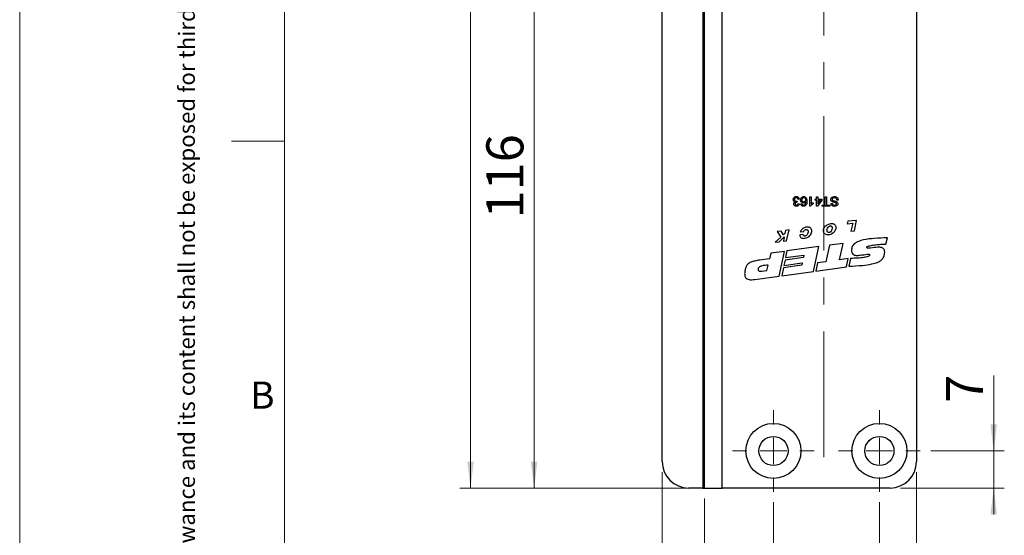
# Model space of a CAD drawing. Units: millimetres. Extents: x 0 to 210, y 0 to 297.
# Drawn here: x 0 to 93, y 68 to 116 of the extents above; entities that cross this region are included whole.
import ezdxf

# ---------------------------------------------------------------- set-up
doc = ezdxf.new("R2010")
doc.units = ezdxf.units.MM
doc.linetypes.add('CENTERX2', pattern=[20.32, 12.7, -2.54, 2.54, -2.54])
doc.styles.add('SLDTEXTSTYLE0', font='TXT', dxfattribs={"width": 0.75})
doc.dimstyles.new('SLDDIMSTYLE1', dxfattribs={"dimtxt": 3.5, "dimasz": 2.5, "dimexe": 0, "dimexo": 0.0625, "dimgap": 0.875, "dimtad": 1, "dimlfac": 2, "dimrnd": 1e-09, "dimzin": 12, "dimdsep": 46, "dimtxsty": 'SLDTEXTSTYLE0', "dimsah": 1, "dimcen": 0.09, "dimadec": 0, "dimazin": 3, "dimtfac": 1, "dimtofl": 0, "dimtmove": 0, "dimatfit": 3, "dimfxl": 0, "dimfrac": 2, "dimtolj": 1, "dimtzin": 12, "dimarcsym": 0})
doc.dimstyles.new('SLDDIMSTYLE3', dxfattribs={"dimtxt": 3.5, "dimasz": 2.5, "dimexe": 0, "dimexo": 0.0625, "dimgap": 0.875, "dimtad": 1, "dimlfac": 2, "dimrnd": 1e-09, "dimzin": 12, "dimdsep": 46, "dimtxsty": 'SLDTEXTSTYLE0', "dimsah": 1, "dimcen": 0.09, "dimadec": 0, "dimazin": 3, "dimtfac": 1, "dimtmove": 0, "dimatfit": 0, "dimfxl": 0, "dimfrac": 2, "dimtolj": 1, "dimtzin": 12, "dimarcsym": 0})

# ---------------------------------------------------------------- blocks, each defined once
blk = doc.blocks.new('_D_2')
at = {"color": 7, "linetype": 'Continuous', "lineweight": 0}
for p, q in [((63.623, 214.75), (41.541, 214.75)), ((42.541, 214.75), (42.541, 72.25)), ((63.623, 72.25), (41.541, 72.25))]:
    blk.add_line(p, q, dxfattribs=at)
at = {"color": 7, "linetype": 'Continuous', "lineweight": 18}
for points in [[(42.541, 214.75), (42.231, 212.25), (42.851, 212.25)], [(42.541, 72.25), (42.851, 74.75), (42.231, 74.75)]]:
    blk.add_solid(points, dxfattribs=at)
at = {"color": 7, "linetype": 'Continuous', "lineweight": 18, "insert": (38.029, 139.62), "char_height": 3.5, "attachment_point": 1, "rotation": 90, "style": 'SLDTEXTSTYLE0'}
blk.add_mtext('285', dxfattribs=at)
blk = doc.blocks.new('_D_5')
at = {"color": 7, "linetype": 'Continuous', "lineweight": 0}
for p, q in [((63.623, 130.25), (47.541, 130.25)), ((48.541, 130.25), (48.541, 72.25)), ((63.623, 72.25), (47.541, 72.25))]:
    blk.add_line(p, q, dxfattribs=at)
at = {"color": 7, "linetype": 'Continuous', "lineweight": 18}
for points in [[(48.541, 130.25), (48.231, 127.75), (48.851, 127.75)], [(48.541, 72.25), (48.851, 74.75), (48.231, 74.75)]]:
    blk.add_solid(points, dxfattribs=at)
at = {"color": 7, "linetype": 'Continuous', "lineweight": 18, "insert": (44.029, 97.7), "char_height": 3.5, "attachment_point": 1, "rotation": 90, "style": 'SLDTEXTSTYLE0'}
blk.add_mtext('116', dxfattribs=at)
blk = doc.blocks.new('_D_7')
at = {"color": 7, "linetype": 'Continuous', "lineweight": 0}
for p, q in [((64.623, 137.189), (53.78, 137.189)), ((72.625, 137.189), (64.623, 137.189))]:
    blk.add_line(p, q, dxfattribs=at)
at = {"color": 7, "linetype": 'Continuous', "lineweight": 18}
for points in [[(64.623, 137.189), (67.123, 136.879), (67.123, 137.499)], [(72.625, 137.189), (70.125, 137.499), (70.125, 136.879)]]:
    blk.add_solid(points, dxfattribs=at)
at = {"color": 7, "linetype": 'Continuous', "lineweight": 18, "insert": (53.78, 141.701), "char_height": 3.5, "attachment_point": 1, "style": 'SLDTEXTSTYLE0'}
blk.add_mtext('16', dxfattribs=at)
blk = doc.blocks.new('_D_8')
at = {"color": 7, "linetype": 'Continuous', "lineweight": 0}
for p, q in [((91.907, 75.75), (91.907, 82.876)), ((85.973, 75.75), (92.907, 75.75)), ((91.907, 72.25), (91.907, 75.75)), ((83.123, 72.25), (92.907, 72.25)), ((91.907, 72.25), (91.907, 69.75))]:
    blk.add_line(p, q, dxfattribs=at)
at = {"color": 7, "linetype": 'Continuous', "lineweight": 18}
for points in [[(91.907, 75.75), (92.217, 78.25), (91.597, 78.25)], [(91.907, 72.25), (91.597, 69.75), (92.217, 69.75)]]:
    blk.add_solid(points, dxfattribs=at)
at = {"color": 7, "linetype": 'Continuous', "lineweight": 18, "insert": (87.395, 80.29), "char_height": 3.5, "attachment_point": 1, "rotation": 90, "style": 'SLDTEXTSTYLE0'}
blk.add_mtext('7', dxfattribs=at)
blk = doc.blocks.new('_D_9')
at = {"color": 7, "linetype": 'Continuous', "lineweight": 0}
for p, q in [((71.123, 70.9), (71.123, 61.25)), ((81.123, 70.9), (81.123, 61.25)), ((71.123, 62.25), (81.123, 62.25))]:
    blk.add_line(p, q, dxfattribs=at)
at = {"color": 7, "linetype": 'Continuous', "lineweight": 18}
for points in [[(71.123, 62.25), (73.623, 61.94), (73.623, 62.56)], [(81.123, 62.25), (78.623, 62.56), (78.623, 61.94)]]:
    blk.add_solid(points, dxfattribs=at)
at = {"color": 7, "linetype": 'Continuous', "lineweight": 18, "insert": (73.536, 66.761), "char_height": 3.5, "attachment_point": 1, "style": 'SLDTEXTSTYLE0'}
blk.add_mtext('20', dxfattribs=at)
blk = doc.blocks.new('_D_10')
at = {"color": 7, "linetype": 'Continuous', "lineweight": 0}
for p, q in [((64.623, 71.25), (64.623, 61.25)), ((71.123, 70.9), (71.123, 61.25)), ((64.623, 62.25), (53.842, 62.25)), ((71.123, 62.25), (64.623, 62.25))]:
    blk.add_line(p, q, dxfattribs=at)
at = {"color": 7, "linetype": 'Continuous', "lineweight": 18}
for points in [[(64.623, 62.25), (67.123, 61.94), (67.123, 62.56)], [(71.123, 62.25), (68.623, 62.56), (68.623, 61.94)]]:
    blk.add_solid(points, dxfattribs=at)
at = {"color": 7, "linetype": 'Continuous', "lineweight": 18, "insert": (53.842, 66.761), "char_height": 3.5, "attachment_point": 1, "style": 'SLDTEXTSTYLE0'}
blk.add_mtext('13', dxfattribs=at)
blk = doc.blocks.new('_D_11')
at = {"color": 7, "linetype": 'Continuous', "lineweight": 0}
for p, q in [((84.623, 73.75), (84.623, 55.25)), ((64.623, 71.25), (64.623, 55.25)), ((64.623, 56.25), (84.623, 56.25))]:
    blk.add_line(p, q, dxfattribs=at)
at = {"color": 7, "linetype": 'Continuous', "lineweight": 18}
for points in [[(64.623, 56.25), (67.123, 55.94), (67.123, 56.56)], [(84.623, 56.25), (82.123, 56.56), (82.123, 55.94)]]:
    blk.add_solid(points, dxfattribs=at)
at = {"color": 7, "linetype": 'Continuous', "lineweight": 18, "insert": (71.948, 60.761), "char_height": 3.5, "attachment_point": 1, "style": 'SLDTEXTSTYLE0'}
blk.add_mtext('40', dxfattribs=at)
blk = doc.blocks.new('_D_12')
at = {"color": 7, "linetype": 'Continuous', "lineweight": 0}
for p, q in [((60.623, 73.75), (60.623, 49.25)), ((84.623, 73.75), (84.623, 49.25)), ((60.623, 50.25), (84.623, 50.25))]:
    blk.add_line(p, q, dxfattribs=at)
at = {"color": 7, "linetype": 'Continuous', "lineweight": 18}
for points in [[(60.623, 50.25), (63.123, 49.94), (63.123, 50.56)], [(84.623, 50.25), (82.123, 50.56), (82.123, 49.94)]]:
    blk.add_solid(points, dxfattribs=at)
at = {"color": 7, "linetype": 'Continuous', "lineweight": 18, "insert": (70.036, 54.761), "char_height": 3.5, "attachment_point": 1, "style": 'SLDTEXTSTYLE0'}
blk.add_mtext('48', dxfattribs=at)
blk = doc.blocks.new('SW_CENTERMARKSYMBOL_2')
at = {"color": 0, "linetype": 'Continuous', "lineweight": 18}
for p, q in [((0, 2.5), (0, 3.85)), ((0, 0), (0, 1.25)), ((-2.5, 0), (-3.85, 0)), ((0, 0), (-1.25, 0)), ((0, 0), (0, -1.25)), ((0, 0), (1.25, 0)), ((2.5, 0), (3.85, 0)), ((0, -2.5), (0, -3.85))]:
    blk.add_line(p, q, dxfattribs=at)
blk = doc.blocks.new('SW_CENTERMARKSYMBOL_3')
at = {"color": 0, "linetype": 'Continuous', "lineweight": 18}
for p, q in [((0, 2.5), (0, 3.85)), ((0, 0), (0, 1.25)), ((-2.5, 0), (-3.85, 0)), ((0, 0), (-1.25, 0)), ((0, 0), (0, -1.25)), ((0, 0), (1.25, 0)), ((2.5, 0), (3.85, 0)), ((0, -2.5), (0, -3.85))]:
    blk.add_line(p, q, dxfattribs=at)

msp = doc.modelspace()

# ---------------------------------------------------------------- linework, layer by layer
at = {"color": 7, "linetype": 'Continuous', "lineweight": 18}
for p, q in [((0, 0), (0, 297)), ((25, 5), (25, 292)), ((25, 5), (25, 292)), ((25, 105), (20, 105))]:
    msp.add_line(p, q, dxfattribs=at)
at = {"color": 7, "linetype": 'Continuous', "lineweight": 25}
for p, q in [((64.4726, 214.7496), (64.4726, 72.2496)), ((60.6226, 74.7496), (60.6226, 212.2496)), ((84.6226, 212.2496), (84.6226, 74.7496)), ((64.6226, 72.2496), (64.6226, 130.2496)), ((66.2726, 72.2496), (66.2726, 130.2496)), ((73.5725, 99.5076), (73.4573, 99.4961)), ((74.5521, 99.7496), (74.6673, 99.7496)), ((74.5521, 98.8507), (74.5521, 99.7496)), ((74.6673, 99.7496), (74.6673, 99.0491)), ((75.0707, 99.5306), (75.1859, 99.5306)), ((75.0707, 99.4154), (75.0707, 99.5306)), ((75.1859, 99.4154), (75.0707, 99.4154)), ((75.1859, 99.5306), (75.1859, 99.7496)), ((75.1859, 99.7496), (75.3012, 99.7496)), ((75.1859, 98.8622), (75.1859, 99.4154)), ((75.693, 99.4154), (75.2666, 98.8622)), ((75.3012, 99.7496), (75.3012, 99.5306)), ((75.3012, 99.5306), (75.693, 99.5306)), ((75.5508, 99.4154), (75.3012, 99.4154)), ((75.3012, 99.0916), (75.5508, 99.4154)), ((75.3012, 99.4154), (75.3012, 99.0916)), ((75.693, 99.5306), (75.693, 99.4154)), ((76.0157, 98.9544), (76.0157, 99.7496)), ((76.0157, 99.7496), (76.1425, 99.7496)), ((76.1425, 99.7496), (76.1425, 98.9544)), ((77.2373, 99.4384), (77.1105, 99.4384)), ((73.3546, 99.3232), (73.3427, 99.2195)), ((73.4457, 99.0927), (73.561, 99.0812)), ((73.6993, 99.0812), (73.8145, 99.0927)), ((74.6263, 98.8507), (74.5521, 98.8507)), ((74.8748, 99.1817), (74.8748, 99.0754)), ((75.2666, 98.8622), (75.1859, 98.8622)), ((75.7276, 98.9544), (76.0157, 98.9544)), ((75.7276, 98.8507), (75.7276, 98.9544)), ((76.4306, 98.8507), (75.7276, 98.8507)), ((76.1425, 98.9544), (76.4306, 98.9544)), ((76.4306, 98.9544), (76.4306, 98.8507)), ((76.5574, 99.1042), (76.6841, 99.1042)), ((72.601, 96.6253), (72.263, 96.5726)), ((72.3683, 95.597), (72.601, 96.6253)), ((78.1532, 97.4288), (78.0786, 97.1875)), ((78.0786, 97.1875), (78.6007, 97.2621)), ((78.9547, 97.5132), (78.1532, 97.4288)), ((78.6007, 97.2621), (78.434, 96.4899)), ((78.7675, 96.525), (78.9547, 97.5132)), ((71.805, 95.944), (71.2814, 95.4451)), ((71.8379, 96.5065), (71.4796, 96.4507)), ((71.4796, 96.4507), (71.805, 95.944)), ((71.666, 95.4988), (72.1492, 95.9695)), ((72.0623, 96.1555), (71.8379, 96.5065)), ((72.2061, 96.2711), (72.0623, 96.1555)), ((72.1492, 95.9695), (72.0711, 95.5555)), ((72.263, 96.5726), (72.2061, 96.2711)), ((73.9354, 96.1718), (73.5989, 96.1418)), ((73.6477, 96.4345), (73.9751, 96.4546)), ((78.434, 96.4899), (78.7675, 96.525)), ((81.7437, 95.2711), (81.8726, 95.8701)), ((71.2814, 95.4451), (71.666, 95.4988)), ((72.0711, 95.5555), (72.3683, 95.597)), ((75.4155, 95.0373), (72.3974, 94.6249)), ((74.9118, 92.6954), (75.4155, 95.0373)), ((76.4001, 95.1718), (76.0623, 93.6013)), ((77.6889, 95.3479), (76.4001, 95.1718)), ((77.3535, 93.7882), (77.6889, 95.3479)), ((70.7559, 93.8911), (69.8458, 93.7668)), ((70.8642, 94.4154), (70.7559, 93.8911)), ((72.1575, 94.5921), (70.8642, 94.4154)), ((71.6746, 92.2531), (72.1575, 94.5921)), ((73.9515, 93.9974), (72.219, 93.7607)), ((72.3974, 94.6249), (72.2683, 93.9996)), ((72.2683, 93.9996), (74.0008, 94.2363)), ((74.0008, 94.2363), (73.9515, 93.9974)), ((78.1818, 93.9014), (77.3535, 93.7882)), ((78.0136, 93.1192), (78.1818, 93.9014)), ((78.3999, 93.9254), (78.2422, 93.192)), ((70.5144, 92.7784), (70.6264, 93.2808)), ((72.0711, 93.0441), (71.9145, 92.2858)), ((73.8035, 93.2808), (72.0711, 93.0441)), ((72.219, 93.7607), (72.1163, 93.2632)), ((72.1163, 93.2632), (73.8488, 93.4999)), ((73.8488, 93.4999), (73.8035, 93.2808)), ((75.2763, 93.4939), (75.1104, 92.7225)), ((75.1104, 92.7225), (78.0136, 93.1192)), ((76.0623, 93.6013), (75.2763, 93.4939)), ((69.3672, 91.9378), (71.6746, 92.2531)), ((70.0372, 92.7225), (70.5144, 92.7784)), ((71.9145, 92.2858), (74.9118, 92.6954)), ((64.4726, 72.2496), (63.1226, 72.2496)), ((64.4726, 72.2496), (64.6226, 72.2496)), ((64.6226, 72.2496), (66.2726, 72.2496)), ((82.1226, 72.2496), (66.2726, 72.2496))]:
    msp.add_line(p, q, dxfattribs=at)
at = {"color": 7, "linetype": 'CENTERX2', "lineweight": 18}
msp.add_line((75.8726, 208.9573), (75.8726, 75.1705), dxfattribs=at)
at = {"color": 7, "linetype": 'Continuous', "lineweight": 25}
for centre, radius in [((71.1226, 75.7496), 2.6), ((81.1226, 75.7496), 2.6), ((71.1226, 75.7496), 1.375), ((81.1226, 75.7496), 1.375)]:
    msp.add_circle(centre, radius, dxfattribs=at)
for centre, start, end in [((63.1226, 74.7496), 180, 270), ((82.1226, 74.7496), 270, 0)]:
    msp.add_arc(centre, 2.5, start, end, dxfattribs=at)
for points, knots in [([(72.9963, 99.4791), (73.0015, 99.522), (73.012, 99.6077), (73.094, 99.7008), (73.1919, 99.7539), (73.2592, 99.7587), (73.2929, 99.7611)], [0, 0, 0, 0, 0.2794077, 0.5591051, 0.7793783, 1, 1, 1, 1]), ([(73.165, 99.2575), (73.1379, 99.2664), (73.0837, 99.2841), (73.0282, 99.3442), (73, 99.4123), (72.9975, 99.4568), (72.9963, 99.4791)], [0, 0, 0, 0, 0.2798164, 0.5591526, 0.7794097, 1, 1, 1, 1]), ([(73.2887, 99.6574), (73.2621, 99.655), (73.2089, 99.6502), (73.1497, 99.6011), (73.1162, 99.5407), (73.1131, 99.4991), (73.1115, 99.4782)], [0, 0, 0, 0, 0.2798869, 0.559066, 0.7793555, 1, 1, 1, 1]), ([(73.1115, 99.4782), (73.1141, 99.4533), (73.1192, 99.4034), (73.1645, 99.3471), (73.2213, 99.3154), (73.2605, 99.3124), (73.2801, 99.311)], [0, 0, 0, 0, 0.2797467, 0.5591709, 0.7794436, 1, 1, 1, 1]), ([(73.4573, 99.4961), (73.4514, 99.5194), (73.4397, 99.5659), (73.4018, 99.6237), (73.3455, 99.6538), (73.3077, 99.6562), (73.2887, 99.6574)], [0, 0, 0, 0, 0.2808652, 0.5600384, 0.7796137, 1, 1, 1, 1]), ([(73.2929, 99.7611), (73.332, 99.7576), (73.4103, 99.7505), (73.5012, 99.6838), (73.5571, 99.5987), (73.5674, 99.538), (73.5725, 99.5076)], [0, 0, 0, 0, 0.2798967, 0.5592325, 0.7794561, 1, 1, 1, 1]), ([(73.6878, 99.4536), (73.6923, 99.4973), (73.7013, 99.5847), (73.7708, 99.6901), (73.8685, 99.7519), (73.9374, 99.7581), (73.9719, 99.7611)], [0, 0, 0, 0, 0.2802227, 0.5597544, 0.7797563, 1, 1, 1, 1]), ([(73.9534, 99.1619), (73.9121, 99.1674), (73.8295, 99.1784), (73.7416, 99.2602), (73.6941, 99.3563), (73.6899, 99.4211), (73.6878, 99.4536)], [0, 0, 0, 0, 0.2791405, 0.5587956, 0.7791654, 1, 1, 1, 1]), ([(73.9807, 99.6574), (73.9524, 99.6542), (73.8957, 99.6478), (73.8355, 99.591), (73.8067, 99.5236), (73.8042, 99.4793), (73.803, 99.4572)], [0, 0, 0, 0, 0.2794888, 0.558551, 0.7789781, 1, 1, 1, 1]), ([(73.803, 99.4572), (73.805, 99.4291), (73.809, 99.3731), (73.8546, 99.3055), (73.9192, 99.2699), (73.9632, 99.267), (73.9852, 99.2656)], [0, 0, 0, 0, 0.28043, 0.5593508, 0.7793403, 1, 1, 1, 1]), ([(73.9719, 99.7611), (74.0098, 99.7578), (74.0855, 99.751), (74.1838, 99.6877), (74.2785, 99.5491), (74.2835, 99.4197), (74.287, 99.3288)], [0, 0, 0, 0, 0.1869191, 0.3735495, 0.5602323, 1, 1, 1, 1]), ([(74.1718, 99.4512), (74.1684, 99.4805), (74.1616, 99.5389), (74.1154, 99.6096), (74.05, 99.6513), (74.0038, 99.6554), (73.9807, 99.6574)], [0, 0, 0, 0, 0.2800441, 0.5597666, 0.7797541, 1, 1, 1, 1]), ([(73.9852, 99.2656), (74.0128, 99.2686), (74.068, 99.2745), (74.1311, 99.3234), (74.1672, 99.3861), (74.1703, 99.4295), (74.1718, 99.4512)], [0, 0, 0, 0, 0.2797269, 0.559282, 0.7794223, 1, 1, 1, 1]), ([(76.5343, 99.4944), (76.5415, 99.5382), (76.5559, 99.6258), (76.6778, 99.7401), (76.7914, 99.7532), (76.8608, 99.7611)], [0, 0, 0, 0, 0.2799423, 0.5600933, 1, 1, 1, 1]), ([(76.6902, 99.2771), (76.6665, 99.2892), (76.6191, 99.3134), (76.5673, 99.3684), (76.5386, 99.4317), (76.5357, 99.4735), (76.5343, 99.4944)], [0, 0, 0, 0, 0.2803538, 0.5598589, 0.7798336, 1, 1, 1, 1]), ([(76.8664, 99.6574), (76.8394, 99.6556), (76.7856, 99.6521), (76.716, 99.6193), (76.6702, 99.5639), (76.6641, 99.5217), (76.6611, 99.5006)], [0, 0, 0, 0, 0.2808485, 0.5608318, 0.7805091, 1, 1, 1, 1]), ([(76.6611, 99.5006), (76.6625, 99.4851), (76.6654, 99.4541), (76.6982, 99.4066), (76.7346, 99.3896), (76.7569, 99.3792)], [0, 0, 0, 0, 0.2801017, 0.5599184, 1, 1, 1, 1]), ([(76.8608, 99.7611), (76.9132, 99.7585), (77.0176, 99.7531), (77.1491, 99.6779), (77.2232, 99.5612), (77.2326, 99.4794), (77.2373, 99.4384)], [0, 0, 0, 0, 0.2808012, 0.559621, 0.779651, 1, 1, 1, 1]), ([(77.1105, 99.4384), (77.1054, 99.4727), (77.0952, 99.541), (77.0286, 99.6157), (76.947, 99.6518), (76.8933, 99.6555), (76.8664, 99.6574)], [0, 0, 0, 0, 0.2805933, 0.5586369, 0.779198, 1, 1, 1, 1]), ([(73.0424, 99.0792), (73.0444, 99.1006), (73.0485, 99.1433), (73.0875, 99.2122), (73.1357, 99.2403), (73.165, 99.2575)], [0, 0, 0, 0, 0.2804963, 0.5610033, 1, 1, 1, 1]), ([(73.2981, 98.8507), (73.2624, 98.8542), (73.191, 98.8612), (73.1046, 98.9169), (73.0522, 98.9952), (73.0457, 99.0512), (73.0424, 99.0792)], [0, 0, 0, 0, 0.28023037, 0.55990813, 0.78001465, 1, 1, 1, 1]), ([(73.3262, 99.2207), (73.3034, 99.2187), (73.2578, 99.2146), (73.1993, 99.1858), (73.1617, 99.1373), (73.159, 99.1011), (73.1576, 99.083)], [0, 0, 0, 0, 0.2806461, 0.56098, 0.7800433, 1, 1, 1, 1]), ([(73.1576, 99.083), (73.1598, 99.0632), (73.1643, 99.0237), (73.2024, 98.9808), (73.248, 98.9574), (73.279, 98.9554), (73.2945, 98.9544)], [0, 0, 0, 0, 0.27950462, 0.55882991, 0.77923068, 1, 1, 1, 1]), ([(73.2801, 99.311), (73.2942, 99.312), (73.3194, 99.3139), (73.3439, 99.3203), (73.3546, 99.3232)], [0, 0, 0, 0, 0.5597721, 1, 1, 1, 1]), ([(73.2945, 98.9544), (73.3157, 98.9563), (73.358, 98.9602), (73.4078, 98.9964), (73.4352, 99.044), (73.4422, 99.0765), (73.4457, 99.0927)], [0, 0, 0, 0, 0.2800014, 0.5591308, 0.7793201, 1, 1, 1, 1]), ([(73.561, 99.0812), (73.5521, 99.0462), (73.5344, 98.9765), (73.4667, 98.8986), (73.3827, 98.8565), (73.3263, 98.8526), (73.2981, 98.8507)], [0, 0, 0, 0, 0.2802532, 0.5595228, 0.7795924, 1, 1, 1, 1]), ([(73.3427, 99.2195), (73.3397, 99.2198), (73.3341, 99.2204), (73.3286, 99.2206), (73.3262, 99.2207)], [0, 0, 0, 0, 0.5600031, 1, 1, 1, 1]), ([(73.9588, 98.8507), (73.9227, 98.8536), (73.8508, 98.8595), (73.7653, 98.9187), (73.7151, 98.9978), (73.7046, 99.0534), (73.6993, 99.0812)], [0, 0, 0, 0, 0.280049, 0.5591871, 0.7793744, 1, 1, 1, 1]), ([(73.8145, 99.0927), (73.8192, 99.074), (73.8275, 99.0407), (73.8474, 99.0128), (73.8561, 99.0005)], [0, 0, 0, 0, 0.5604877, 1, 1, 1, 1]), ([(73.8561, 99.0005), (73.8742, 98.9856), (73.9065, 98.9589), (73.948, 98.9558), (73.9663, 98.9544)], [0, 0, 0, 0, 0.5590039, 1, 1, 1, 1]), ([(74.1718, 99.2803), (74.1388, 99.2429), (74.0799, 99.176), (73.9921, 99.1662), (73.9534, 99.1619)], [0, 0, 0, 0, 0.5585936, 1, 1, 1, 1]), ([(74.1891, 98.9528), (74.1521, 98.9194), (74.086, 98.8595), (73.9977, 98.8534), (73.9588, 98.8507)], [0, 0, 0, 0, 0.5583797, 1, 1, 1, 1]), ([(73.9663, 98.9544), (73.9857, 98.9558), (74.0202, 98.9584), (74.0509, 98.9741), (74.0645, 98.9811)], [0, 0, 0, 0, 0.5597166, 1, 1, 1, 1]), ([(74.0645, 98.9811), (74.0864, 99.0029), (74.1303, 99.0466), (74.1677, 99.1529), (74.1702, 99.232), (74.1718, 99.2803)], [0, 0, 0, 0, 0.2793814, 0.5591939, 1, 1, 1, 1]), ([(74.287, 99.3288), (74.2858, 99.2536), (74.2837, 99.1196), (74.2179, 99.0037), (74.1891, 98.9528)], [0, 0, 0, 0, 0.5613959, 1, 1, 1, 1]), ([(74.8748, 99.0754), (74.8187, 99.0437), (74.7188, 98.987), (74.6545, 98.8923), (74.6263, 98.8507)], [0, 0, 0, 0, 0.5604323, 1, 1, 1, 1]), ([(74.6673, 99.0491), (74.703, 99.0788), (74.7667, 99.1317), (74.8417, 99.1664), (74.8748, 99.1817)], [0, 0, 0, 0, 0.5597054, 1, 1, 1, 1]), ([(76.8907, 98.8392), (76.8461, 98.8419), (76.7572, 98.8473), (76.6422, 98.9041), (76.5717, 98.9995), (76.5622, 99.0693), (76.5574, 99.1042)], [0, 0, 0, 0, 0.28082758, 0.56016544, 0.77986286, 1, 1, 1, 1]), ([(76.6841, 99.1042), (76.689, 99.0774), (76.6987, 99.0238), (76.771, 98.9501), (76.8421, 98.9456), (76.8856, 98.9429)], [0, 0, 0, 0, 0.2810915, 0.560226, 1, 1, 1, 1]), ([(77.0437, 99.1565), (77.0058, 99.1755), (76.943, 99.2068), (76.8476, 99.2274), (76.7678, 99.2486), (76.7161, 99.2676), (76.6902, 99.2771)], [0, 0, 0, 0, 0.3384168, 0.5589883, 0.7795456, 1, 1, 1, 1]), ([(76.7569, 99.3792), (76.7924, 99.3677), (76.8508, 99.3488), (76.9337, 99.3279), (77.0035, 99.3082), (77.0478, 99.2891), (77.07, 99.2796)], [0, 0, 0, 0, 0.3399492, 0.5600321, 0.7800858, 1, 1, 1, 1]), ([(76.8856, 98.9429), (76.9306, 98.9452), (76.9981, 98.9486), (77.0555, 99.0041), (77.0736, 99.0442), (77.0752, 99.0661), (77.076, 99.077)], [0, 0, 0, 0, 0.4987731, 0.7485799, 0.8742413, 1, 1, 1, 1]), ([(77.2027, 99.0853), (77.1997, 99.0576), (77.1937, 99.0022), (77.1489, 98.9296), (77.0515, 98.8546), (76.957, 98.8455), (76.8907, 98.8392)], [0, 0, 0, 0, 0.1870315, 0.3740939, 0.5611233, 1, 1, 1, 1]), ([(77.076, 99.077), (77.0744, 99.0938), (77.0716, 99.1237), (77.0523, 99.1465), (77.0437, 99.1565)], [0, 0, 0, 0, 0.5596169, 1, 1, 1, 1]), ([(77.07, 99.2796), (77.0902, 99.2682), (77.1306, 99.2453), (77.1882, 99.1821), (77.1972, 99.1219), (77.2027, 99.0853)], [0, 0, 0, 0, 0.2814431, 0.5623152, 1, 1, 1, 1]), ([(73.5989, 96.1418), (73.6089, 96.0877), (73.6284, 95.9819), (73.7371, 95.8674), (73.8784, 95.8171), (74.1, 95.8178), (74.3521, 95.8994), (74.577, 96.0732), (74.6963, 96.2659), (74.7472, 96.461), (74.7315, 96.641), (74.652, 96.7733), (74.5396, 96.8511), (74.4115, 96.8877), (74.2642, 96.8879), (74.0567, 96.8447), (73.8044, 96.7178), (73.699, 96.5273), (73.6477, 96.4345)], [0, 0, 0, 0, 0.0513316, 0.1002826, 0.1410675, 0.1904204, 0.307942, 0.3848328, 0.4553165, 0.5187155, 0.573129, 0.6221551, 0.659484, 0.7002569, 0.7465812, 0.7974749, 0.9013938, 1, 1, 1, 1]), ([(73.9751, 96.4546), (73.9859, 96.4855), (74.0068, 96.5451), (74.0748, 96.61), (74.1532, 96.648), (74.2379, 96.6596), (74.3078, 96.6419), (74.3527, 96.6068), (74.3842, 96.5604), (74.3999, 96.4871), (74.3935, 96.3735), (74.3551, 96.2506), (74.2854, 96.1364), (74.201, 96.0625), (74.116, 96.029), (74.0445, 96.0297), (73.9968, 96.0511), (73.9651, 96.0846), (73.9444, 96.1244), (73.9385, 96.1552), (73.9354, 96.1718)], [0, 0, 0, 0, 0.0673654, 0.1299796, 0.1898848, 0.2464935, 0.3053028, 0.3339941, 0.3637578, 0.4202775, 0.4861345, 0.5997103, 0.6846269, 0.7619879, 0.8297678, 0.8698906, 0.9080578, 0.9348492, 0.9648438, 1, 1, 1, 1]), ([(76.2245, 96.1418), (76.2869, 96.1449), (76.4172, 96.1514), (76.6042, 96.2224), (76.7738, 96.3295), (76.9007, 96.4758), (76.9805, 96.6367), (77.0156, 96.7969), (77.0055, 96.9448), (76.9507, 97.0651), (76.862, 97.1511), (76.7487, 97.2032), (76.5456, 97.2295), (76.2591, 97.1609), (76.0109, 96.9774), (75.8854, 96.777), (75.8353, 96.6206), (75.8359, 96.4667), (75.8835, 96.3333), (75.9693, 96.2304), (76.0857, 96.1601), (76.1767, 96.1481), (76.2245, 96.1418)], [0, 0, 0, 0, 0.05308347, 0.11090871, 0.16850466, 0.22294511, 0.2740041, 0.32055764, 0.36147217, 0.39849425, 0.4307879, 0.46496027, 0.50318692, 0.60385372, 0.70818781, 0.75775596, 0.80393186, 0.84657797, 0.88693819, 0.92235216, 0.95919545, 1, 1, 1, 1]), ([(76.6642, 96.7684), (76.664, 96.7941), (76.6637, 96.8425), (76.642, 96.9081), (76.605, 96.9604), (76.5489, 96.9932), (76.4794, 96.9941), (76.4082, 96.9695), (76.3128, 96.9088), (76.2124, 96.7957), (76.1669, 96.6398), (76.1807, 96.5093), (76.2197, 96.4227), (76.2802, 96.3702), (76.3505, 96.3562), (76.4248, 96.3728), (76.5273, 96.4338), (76.6263, 96.5706), (76.6514, 96.7018), (76.6642, 96.7684)], [0, 0, 0, 0, 0.0440597, 0.0826216, 0.1167481, 0.1523206, 0.1896762, 0.2323236, 0.2800872, 0.382993, 0.4848584, 0.5487464, 0.6055782, 0.6437072, 0.6817346, 0.7239529, 0.771904, 0.8842717, 1, 1, 1, 1]), ([(81.8726, 95.8701), (81.4542, 95.8568), (80.7038, 95.833), (79.7829, 95.7243), (79.1604, 95.551), (78.7756, 95.3506), (78.5669, 95.1021), (78.4966, 94.875), (78.4854, 94.6884), (78.5099, 94.4979), (78.5935, 94.3234), (78.7597, 94.2315), (78.9983, 94.2005), (79.4093, 94.2312), (79.7826, 94.3086), (80.0668, 94.3185), (80.1351, 94.3124), (80.1759, 94.2982), (80.1962, 94.2838), (80.2078, 94.2648), (80.21, 94.2429), (80.2032, 94.2201), (80.1885, 94.1971), (80.1439, 94.1529), (79.9667, 94.0704), (79.5982, 94.0001), (79.044, 93.942), (78.6254, 93.9312), (78.3999, 93.9254)], [0, 0, 0, 0, 0.1604565, 0.2878081, 0.3542087, 0.4073492, 0.4518947, 0.4739053, 0.4974972, 0.5229453, 0.5473553, 0.5681129, 0.5926093, 0.6388136, 0.7254748, 0.7380927, 0.7478228, 0.7515183, 0.7545422, 0.7571793, 0.7597928, 0.7627053, 0.7661261, 0.7701706, 0.7866114, 0.8395178, 0.9135908, 1, 1, 1, 1]), ([(78.2422, 93.192), (78.6668, 93.21), (79.3915, 93.2407), (80.3122, 93.3652), (80.9037, 93.5256), (81.2507, 93.7097), (81.439, 93.8885), (81.5557, 94.1092), (81.6176, 94.3575), (81.6428, 94.6008), (81.5583, 94.7823), (81.4481, 94.8871), (81.3072, 94.9549), (81.1445, 94.9883), (80.7989, 94.9828), (80.4329, 94.9084), (80.1062, 94.8711), (79.9954, 94.8914), (79.9603, 94.9062), (79.9357, 94.9273), (79.923, 94.9518), (79.9221, 94.9769), (79.9323, 95), (79.9515, 95.0209), (80.0109, 95.0632), (80.1417, 95.1079), (80.3985, 95.1656), (80.8404, 95.2231), (81.3109, 95.2625), (81.6438, 95.2691), (81.7437, 95.2711)], [0, 0, 0, 0, 0.1616269, 0.2759181, 0.3530977, 0.3933742, 0.4241852, 0.4503299, 0.4870724, 0.5218903, 0.5399553, 0.5612857, 0.5783963, 0.5988978, 0.6238644, 0.7092834, 0.741545, 0.7472302, 0.7519487, 0.7558949, 0.7593037, 0.7621468, 0.7651371, 0.7686415, 0.7728679, 0.7927565, 0.8203813, 0.873324, 0.961951, 1, 1, 1, 1]), ([(69.8458, 93.7668), (69.682, 93.7377), (69.4024, 93.6881), (69.0454, 93.5982), (68.7893, 93.4701), (68.6126, 93.2817), (68.4899, 93.0355), (68.4239, 92.7346), (68.3896, 92.4216), (68.4582, 92.1423), (68.6295, 91.9863), (68.8309, 91.9175), (69.0835, 91.9003), (69.2662, 91.9244), (69.3672, 91.9378)], [0, 0, 0, 0, 0.14313845, 0.2442331, 0.31580158, 0.38600643, 0.46219728, 0.54963881, 0.64953006, 0.73278994, 0.78401215, 0.84178308, 0.91257062, 1, 1, 1, 1]), ([(70.6264, 93.2808), (70.4144, 93.2731), (70.1513, 93.2636), (69.8646, 93.1567), (69.7503, 93.0862), (69.6736, 92.9862), (69.6647, 92.875), (69.6959, 92.7961), (69.7374, 92.7524), (69.7995, 92.7182), (69.9045, 92.7092), (69.9901, 92.7178), (70.0372, 92.7225)], [0, 0, 0, 0, 0.3976527, 0.4934313, 0.577095, 0.6498679, 0.7235766, 0.7775271, 0.8057729, 0.8362243, 0.9100758, 1, 1, 1, 1])]:
    msp.add_open_spline(points, degree=3, knots=knots, dxfattribs=at)

# ---------------------------------------------------------------- block references
at = {"color": 7, "linetype": 'Continuous', "lineweight": 18}
for name, p in [('SW_CENTERMARKSYMBOL_3', (71.1226, 75.7496)), ('SW_CENTERMARKSYMBOL_2', (81.1226, 75.7496))]:
    msp.add_blockref(name, p, dxfattribs=at)

# ---------------------------------------------------------------- texts
at = {"color": 7, "linetype": 'Continuous', "lineweight": 0, "insert": (14.9939, 5.9169), "char_height": 1.5375, "attachment_point": 1, "rotation": 90, "style": 'SLDTEXTSTYLE0'}
msp.add_mtext('This document shall not be copied without owners written allowance and its content shall not be exposed for third part nor be used for unauthorized purpose.', dxfattribs=at)
at = {"color": 7, "linetype": 'Continuous', "lineweight": 0, "insert": (21.75, 82.3032), "char_height": 2.5625, "attachment_point": 1, "style": 'SLDTEXTSTYLE0'}
msp.add_mtext('B', dxfattribs=at)

# ---------------------------------------------------------------- dimensions: what is measured, and where the dimension line sits
at = {"color": 7, "linetype": 'Continuous', "lineweight": 18}
for base, p1, p2, dimstyle, picture, middle in [((42.541, 72.2496), (64.6226, 214.7496), (64.6226, 72.2496), 'SLDDIMSTYLE1', '_D_2', (42.541, 143.4996)), ((48.541, 72.2496), (64.6226, 130.2496), (64.6226, 72.2496), 'SLDDIMSTYLE1', '_D_5', (48.541, 101.579)), ((91.9072, 75.7496), (82.1226, 72.2496), (84.9726, 75.7496), 'SLDDIMSTYLE3', '_D_8', (91.9072, 81.5833))]:
    dim = msp.add_linear_dim(base=base, p1=p1, p2=p2, angle=90, dimstyle=dimstyle, dxfattribs=at)
    dim.commit()
    dim.dimension.update_dxf_attribs({"geometry": picture, "text_midpoint": middle, "dimtype": 160})
for base, p1, p2, picture, middle in [((64.6226, 137.189), (72.6248, 136.6496), (64.6226, 72.2496), '_D_7', (56.3659, 137.189)), ((84.6226, 50.2496), (60.6226, 74.7496), (84.6226, 74.7496), '_D_12', (72.6226, 50.2496)), ((84.6226, 56.2496), (64.6226, 72.2496), (84.6226, 74.7496), '_D_11', (74.5343, 56.2496)), ((64.6226, 62.2496), (71.1226, 71.8996), (64.6226, 72.2496), '_D_10', (56.4281, 62.2496)), ((81.1226, 62.2496), (71.1226, 71.8996), (81.1226, 71.8996), '_D_9', (76.1226, 62.2496))]:
    dim = msp.add_linear_dim(base=base, p1=p1, p2=p2, dimstyle='SLDDIMSTYLE1', dxfattribs=at)
    dim.commit()
    dim.dimension.update_dxf_attribs({"geometry": picture, "text_midpoint": middle, "dimtype": 160})

doc.saveas('drawing.dxf')
